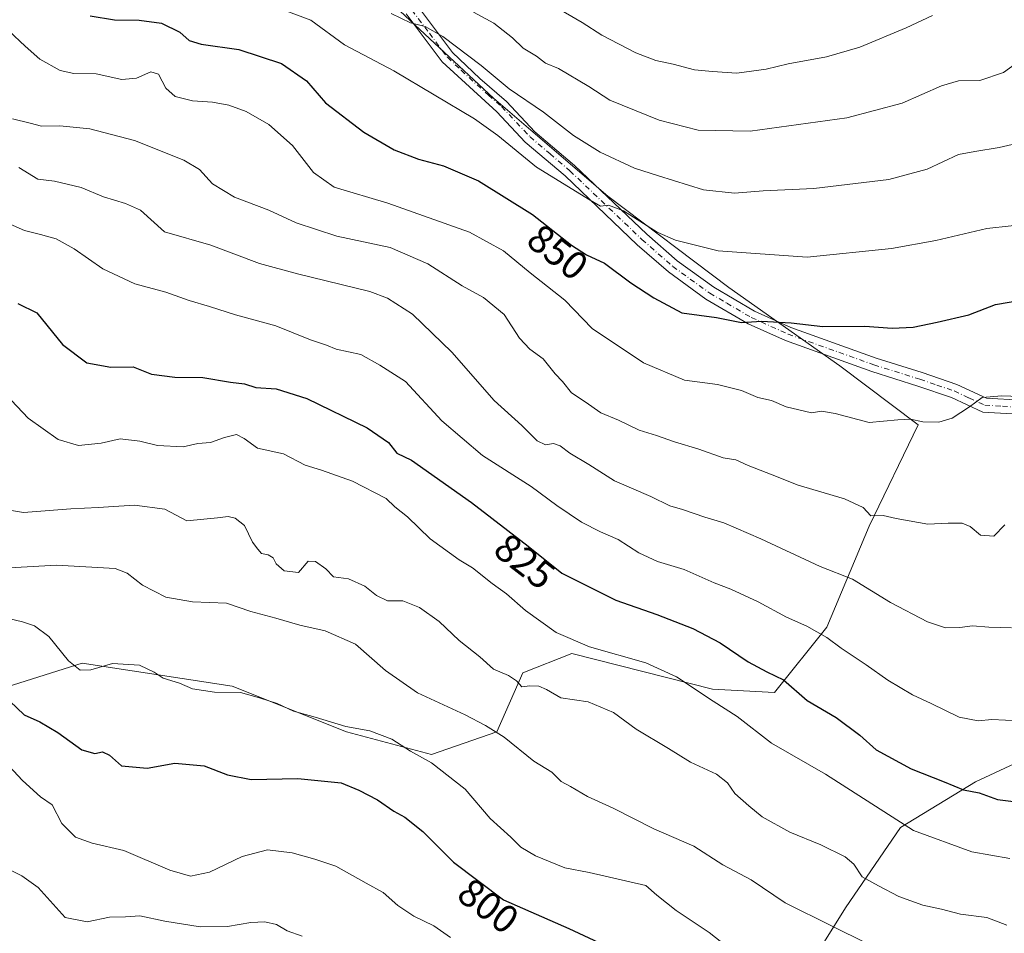
# Model space of a CAD drawing. Units: metres. Extents: x 552959 to 556394, y 4717068 to 4719408.
# Drawn here: x 553447 to 553696, y 4718962 to 4719193 of the extents above; entities that cross this region are included whole.
import ezdxf
from ezdxf.enums import TextEntityAlignment as Align

# ---------------------------------------------------------------- set-up
doc = ezdxf.new("R2010")
doc.units = ezdxf.units.M
doc.header["$MEASUREMENT"] = 0
doc.linetypes.add('DGN Style 4', pattern=[2.6384748266838614, 1.318413404963828, -0.6592067024819142, 0.001648016756204785, -0.6592067024819142])
for name, color, linetype, lineweight in [('Arbolado forestal CxS', 92, 'Continuous', 0), ('Camino Cxs', 7, 'Continuous', 0), ('Camino eje', 30, 'DGN Style 4', 13), ('Curva de nivel maestra', 30, 'Continuous', 30), ('Curva de nivel normal', 30, 'Continuous', 0), ('Rótulo de curva de nivel directora', 7, 'Continuous', 0)]:
    doc.layers.add(name, color=color, linetype=linetype, lineweight=lineweight)
doc.styles.add('Style-Arial', font='txt')

# ---------------------------------------------------------------- blocks, each defined once
blk = doc.blocks.new('*U8')
at = {"layer": 'Arbolado forestal CxS', "color": 92, "linetype": 'Continuous', "lineweight": 0}
blk.add_polyline3d([(553538.5673000002, 4719200.362700001, 860.900999999998), (553567.1545000002, 4719173.608700001, 857.9452000000019), (553596.0943, 4719148.8025, 856.4302000000026), (553626.6873000005, 4719125.6503, 852.6469999999972), (553654.8000999996, 4719105.805500001, 848.003800000006), (553674.6447000002, 4719090.922300001, 844.8925000000017), (553662.2412999999, 4719065.2897, 839.2998999999982), (553651.4923, 4719039.657299999, 830.9238000000041), (553638.2620999999, 4719023.120300001, 823.9544000000024), (553622.5519000003, 4719023.947699999, 821.1411999999983), (553586.9974999996, 4719033.0437, 819.3623999999982), (553574.5948999999, 4719028.082900001, 815.8070000000008), (553567.9797, 4719013.1997, 810.2041000000027), (553551.4429000001, 4719007.4121, 806.0372999999963), (553529.9445000002, 4719013.200300001, 804.9075000000012), (553501.0049000002, 4719024.776699999, 805.6937999999938), (553462.9698999999, 4719030.565300001, 805.3521999999939), (553418.3198999995, 4719016.509500001, 793.8481999999932)], dxfattribs=at)
blk = doc.blocks.new('*U16')
at = {"layer": 'Arbolado forestal CxS', "color": 92, "linetype": 'Continuous', "lineweight": 0}
for points in [[(553711.3129000004, 4719010.797300001, 829.676099999997), (553689.1366999997, 4719000.528700001, 825.797900000005), (553670.1414999999, 4718989.004899999, 820.0889000000025), (553656.2673000004, 4718968.611099999, 811.994000000006), (553633.8076999999, 4718932.715299999, 798.304099999994)], [(553418.3198999995, 4719016.509500001, 793.8481999999932), (553462.9698999999, 4719030.565300001, 805.3521999999939), (553501.0049000002, 4719024.776699999, 805.6937999999938), (553529.9445000002, 4719013.200300001, 804.9075000000012), (553551.4429000001, 4719007.4121, 806.0372999999963), (553567.9797, 4719013.1997, 810.2041000000027), (553574.5948999999, 4719028.082900001, 815.8070000000008), (553586.9974999996, 4719033.0437, 819.3623999999982), (553622.5519000003, 4719023.947699999, 821.1411999999983), (553638.2620999999, 4719023.120300001, 823.9544000000024), (553651.4923, 4719039.657299999, 830.9238000000041), (553662.2412999999, 4719065.2897, 839.2998999999982), (553674.6447000002, 4719090.922300001, 844.8925000000017), (553654.8000999996, 4719105.805500001, 848.003800000006), (553626.6873000005, 4719125.6503, 852.6469999999972), (553596.0943, 4719148.8025, 856.4302000000026), (553567.1545000002, 4719173.608700001, 857.9452000000019), (553538.5673000002, 4719200.362700001, 860.900999999998)]]:
    blk.add_polyline3d(points, dxfattribs=at)

msp = doc.modelspace()

# ---------------------------------------------------------------- linework, layer by layer
at = {"layer": 'Arbolado forestal CxS', "color": 92, "linetype": 'Continuous', "lineweight": 0}
for points in [[(553748.6558999997, 4719307.633099999, 894.093200000003), (553759.5806999998, 4719279.733899999, 887.9495000000024), (553786.4555000003, 4719236.029100001, 876.217300000004), (553803.8022999996, 4719192.913699999, 864.8846999999952), (553805.2238999996, 4719160.5233, 855.8286999999982), (553793.2994999997, 4719130.610500001, 848.1172999999982), (553819.4001000002, 4719110.8991, 844.482999999993), (553819.3997, 4719079.192100001, 835.3475999999937), (553817.1344999997, 4719042.955499999, 821.5396999999939), (553791.0891000004, 4719015.7785, 819.442200000005), (553765.0443000002, 4719015.778899999, 822.2418999999937), (553766.1766999997, 4719033.897500001, 826.809500000003), (553750.3233000003, 4719048.6187, 833.1012000000047), (553720.8174999999, 4719048.619100001, 835.9361000000063), (553718.8523000004, 4719027.984300001, 833.1155), (553711.3129000004, 4719010.797300001, 829.676099999997), (553689.1366999997, 4719000.528700001, 825.797900000005), (553670.1414999999, 4718989.004899999, 820.0889000000025), (553656.2673000004, 4718968.611099999, 811.994000000006), (553633.8076999999, 4718932.715299999, 798.304099999994)], [(553418.3198999995, 4719016.509500001, 793.8481999999932), (553462.9698999999, 4719030.565300001, 805.3521999999939), (553501.0049000002, 4719024.776699999, 805.6937999999938), (553529.9445000002, 4719013.200300001, 804.9075000000012), (553551.4429000001, 4719007.4121, 806.0372999999963), (553567.9797, 4719013.1997, 810.2041000000027), (553574.5948999999, 4719028.082900001, 815.8070000000008), (553586.9974999996, 4719033.0437, 819.3623999999982), (553622.5519000003, 4719023.947699999, 821.1411999999983), (553638.2620999999, 4719023.120300001, 823.9544000000024), (553651.4923, 4719039.657299999, 830.9238000000041), (553662.2412999999, 4719065.2897, 839.2998999999982), (553674.6447000002, 4719090.922300001, 844.8925000000017), (553654.8000999996, 4719105.805500001, 848.003800000006), (553626.6873000005, 4719125.6503, 852.6469999999972), (553596.0943, 4719148.8025, 856.4302000000026), (553567.1545000002, 4719173.608700001, 857.9452000000019), (553538.5673000002, 4719200.362700001, 860.900999999998)], [(553418.3198999995, 4719016.509500001, 793.8481999999932), (553462.9698999999, 4719030.565300001, 805.3521999999939), (553501.0049000002, 4719024.776699999, 805.6937999999938), (553529.9445000002, 4719013.200300001, 804.9075000000012), (553551.4429000001, 4719007.4121, 806.0372999999963), (553567.9797, 4719013.1997, 810.2041000000027), (553574.5948999999, 4719028.082900001, 815.8070000000008), (553586.9974999996, 4719033.0437, 819.3623999999982), (553622.5519000003, 4719023.947699999, 821.1411999999983), (553638.2620999999, 4719023.120300001, 823.9544000000024), (553651.4923, 4719039.657299999, 830.9238000000041), (553662.2412999999, 4719065.2897, 839.2998999999982), (553674.6447000002, 4719090.922300001, 844.8925000000017), (553654.8000999996, 4719105.805500001, 848.003800000006), (553626.6873000005, 4719125.6503, 852.6469999999972), (553596.0943, 4719148.8025, 856.4302000000026), (553567.1545000002, 4719173.608700001, 857.9452000000019), (553538.5673000002, 4719200.362700001, 860.900999999998)], [(553633.8076999999, 4718932.715299999, 798.304099999994), (553656.2673000004, 4718968.611099999, 811.994000000006), (553670.1414999999, 4718989.004899999, 820.0889000000025), (553689.1366999997, 4719000.528700001, 825.797900000005), (553711.3129000004, 4719010.797300001, 829.676099999997)]]:
    msp.add_polyline3d(points, dxfattribs=at)
at = {"layer": 'Camino Cxs', "color": 7, "linetype": 'Continuous', "lineweight": 0}
for points in [[(553699.9901000002, 4719093.600099999, 848.6907999999967), (553691.0601000004, 4719094.130100001, 847.8355000000012), (553683.0800999999, 4719097.840100001, 848.0470999999961), (553674.5301000001, 4719100.7401, 849.829700000002), (553662.8800999997, 4719104.420100001, 850.3733000000066), (553641.0500999996, 4719112.220100001, 851.8583000000071), (553631.5800999999, 4719116.5001, 853.017200000002), (553620.9301000005, 4719122.7601, 853.1211000000039), (553611.4101, 4719129.620100001, 854.5200000000042), (553603.5301000001, 4719136.520099999, 855.9921000000032), (553585.2801000001, 4719153.9101, 859.5910000000005), (553575.1601, 4719162.5101, 860.4198000000034), (553567.9600999998, 4719170.1801, 860.6778999999952), (553554.1401000004, 4719182.770099999, 862.2335000000021), (553545.0000999998, 4719194.9301, 863.7452000000048)], [(553699.9901000002, 4719093.600099999, 848.6907999999967), (553691.0601000004, 4719094.130100001, 847.8355000000012), (553683.0800999999, 4719097.840100001, 848.0470999999961), (553674.5301000001, 4719100.7401, 849.829700000002), (553662.8800999997, 4719104.420100001, 850.3733000000066), (553641.0500999996, 4719112.220100001, 851.8583000000071), (553631.5800999999, 4719116.5001, 853.017200000002), (553620.9301000005, 4719122.7601, 853.1211000000039), (553611.4101, 4719129.620100001, 854.5200000000042), (553603.5301000001, 4719136.520099999, 855.9921000000032), (553585.2801000001, 4719153.9101, 859.5910000000005), (553575.1601, 4719162.5101, 860.4198000000034), (553567.9600999998, 4719170.1801, 860.6778999999952), (553554.1401000004, 4719182.770099999, 862.2335000000021), (553545.0000999998, 4719194.9301, 863.7452000000048)], [(553547.9001000002, 4719197.0001, 865.1276000000071), (553556.8000999996, 4719185.1501, 863.7439000000013), (553563.7200999996, 4719178.590100001, 862.450800000006), (553570.4401000004, 4719172.7501, 862.7333999999975), (553577.6201, 4719165.100099999, 862.2453999999999), (553587.6601, 4719156.5601, 861.0228999999963), (553605.9301000005, 4719139.1501, 857.0988999999972), (553613.6300999997, 4719132.4101, 855.5598999999929), (553622.8800999997, 4719125.7401, 855.3378999999987), (553633.2200999996, 4719119.670100001, 854.2557999999991), (553642.3901000004, 4719115.530099999, 853.623000000007), (553664.0201000003, 4719107.800100001, 850.7265000000043), (553675.6401000004, 4719104.130100001, 850.7614999999934), (553684.4101, 4719101.1501, 849.4832000000025), (553691.9501, 4719097.6501, 848.2448000000004), (553700.6300999997, 4719097.130100001, 850.3383999999934)], [(553547.9001000002, 4719197.0001, 865.1276000000071), (553556.8000999996, 4719185.1501, 863.7439000000013), (553563.7200999996, 4719178.590100001, 862.450800000006), (553570.4401000004, 4719172.7501, 862.7333999999975), (553577.6201, 4719165.100099999, 862.2453999999999), (553587.6601, 4719156.5601, 861.0228999999963), (553605.9301000005, 4719139.1501, 857.0988999999972), (553613.6300999997, 4719132.4101, 855.5598999999929), (553622.8800999997, 4719125.7401, 855.3378999999987), (553633.2200999996, 4719119.670100001, 854.2557999999991), (553642.3901000004, 4719115.530099999, 853.623000000007), (553664.0201000003, 4719107.800100001, 850.7265000000043), (553675.6401000004, 4719104.130100001, 850.7614999999934), (553684.4101, 4719101.1501, 849.4832000000025), (553691.9501, 4719097.6501, 848.2448000000004), (553700.6300999997, 4719097.130100001, 850.3383999999934)]]:
    msp.add_polyline3d(points, dxfattribs=at)
at = {"layer": 'Camino eje', "color": 30, "linetype": 'DGN Style 4', "lineweight": 13}
msp.add_polyline3d([(553546.4501, 4719195.965100001, 864.3104000000021), (553550.9001000002, 4719190.040100001, 863.6570000000065), (553555.4700999996, 4719183.960100001, 862.8405000000058), (553558.9301000005, 4719180.6801, 862.3178000000044), (553565.8400999998, 4719174.3851, 861.4640000000073), (553569.2001, 4719171.465100001, 861.5185000000056), (553576.3901000004, 4719163.8051, 861.1613000000071), (553581.4501, 4719159.505100001, 860.9876999999979), (553586.4700999996, 4719155.235099999, 860.1361000000034), (553604.7301000003, 4719137.835100001, 856.3723999999929), (553612.5201000003, 4719131.015100001, 854.6545000000042), (553621.9051000001, 4719124.2501, 854.1132000000072), (553626.1753000002, 4719121.7401, 853.407800000001), (553632.4001000002, 4719118.085100001, 853.4348999999929), (553641.7200999996, 4719113.8751, 852.6111999999995), (553663.4501, 4719106.110099999, 850.3794999999956), (553675.0850999998, 4719102.4351, 849.8199000000022), (553679.3601000002, 4719100.985099999, 849.671199999997), (553683.7451, 4719099.495100001, 848.7131999999983), (553687.5151000004, 4719097.745100001, 847.1935999999987), (553691.5050999997, 4719095.890100001, 847.9918000000034), (553695.9700999996, 4719095.6251, 848.9242999999988), (553700.3101000004, 4719095.3651, 849.5184000000008)], dxfattribs=at)
at = {"layer": 'Curva de nivel maestra', "color": 30, "linetype": 'Continuous', "lineweight": 30, "flags": 128}
for points, elevation in [([(553465.04, 4719194.4301), (553471.1799999997, 4719193.450099999), (553477.4800000004, 4719193.380100001), (553483.0599999996, 4719192.620100001), (553487.7699999996, 4719190.300100001), (553490.1399999997, 4719188.1801), (553493.1100000005, 4719187.300100001), (553502.6600000003, 4719185.9001), (553513.4699999997, 4719182.380100001), (553519.7999999998, 4719178.040100001), (553524.6299999999, 4719172.4001), (553534.2800000003, 4719165.0001), (553542.0300000003, 4719160.5601), (553548.1399999997, 4719158.170100001), (553554.5099999999, 4719156.4801), (553563.3600000005, 4719152.710100001), (553577.0199999996, 4719144.120100001), (553586.8600000005, 4719136.4301), (553590.6500000004, 4719133.9301), (553595.2300000004, 4719131.800100001), (553601.8799999999, 4719126.8201), (553607.7300000004, 4719123.040100001), (553614.7800000003, 4719119.2501), (553623.5700000003, 4719118.120100001), (553629.8899999997, 4719116.780099999), (553635, 4719117.170100001), (553642.54, 4719116.710100001), (553650.54, 4719115.8201), (553661.1200000001, 4719115.890100001), (553668.1100000005, 4719115.380100001), (553673.4199999999, 4719115.6501), (553679.4400000004, 4719116.880100001), (553687.4500000002, 4719118.7401), (553694.2199999997, 4719121.340100001), (553707.5999999996, 4719123.6501)], 850), ([(553446.7599999999, 4719121.620100001), (553451.54, 4719119.300100001), (553458.0300000003, 4719111.270099999), (553464.2300000004, 4719106.640100001), (553470.2599999999, 4719105.5101), (553475.9400000004, 4719105.5601), (553480.5999999996, 4719103.7401), (553486.4600000001, 4719103.020099999), (553493.5700000003, 4719102.9301), (553500.5899999999, 4719101.7301), (553504.1299999999, 4719101.2501), (553506.9400000004, 4719100.340100001), (553512.1500000004, 4719100.050100001), (553519.8799999999, 4719097.5701), (553535.1500000004, 4719090.130100001), (553540.5800000001, 4719086.470100001), (553542.7000000002, 4719083.7301), (553546.3899999997, 4719082.0001), (553561.5800000001, 4719071.280099999), (553575.9199999999, 4719060.1601), (553584.4600000001, 4719053.3201), (553598.1299999999, 4719046.550100001), (553608.4600000001, 4719042.9301), (553617.5700000003, 4719039.360099999), (553624.5599999996, 4719035.690099999), (553631.6100000005, 4719030.880100001), (553636.3799999999, 4719028.4001), (553640.5999999996, 4719026.380100001), (553646.5599999996, 4719021.1501), (553653.9000000004, 4719016.790100001), (553659.8899999997, 4719012.3201), (553664.0199999996, 4719008.6601), (553672.8399999999, 4719003.8101), (553681.2199999997, 4719000.540100001), (553686.1600000003, 4718998.470100001), (553690.1200000001, 4718997.7401), (553694.7599999999, 4718996.0701), (553703.5599999996, 4718994.940099999)], 825), ([(553444.7199999997, 4719020.9101), (553448.3200000003, 4719017.530099999), (553452.2699999996, 4719015.720100001), (553456.8399999999, 4719013.020099999), (553462.8899999997, 4719008.610099999), (553466.1799999997, 4719007.6801), (553468.2000000002, 4719008.1501), (553469.9600000001, 4719007.2601), (553473, 4719004.590100001), (553479.4800000004, 4719004.0001), (553486.4900000002, 4719005.2501), (553493.8899999997, 4719004.5701), (553499.7699999996, 4719002.2601), (553505.8200000003, 4719001.120100001), (553517.6500000004, 4719001.340100001), (553528.6200000001, 4719000.2401), (553533.0800000001, 4718998.420100001), (553537.7800000003, 4718995.9801), (553541.8700000001, 4718993.0701), (553544.6699999999, 4718991.620100001), (553549.2699999996, 4718987.950099999), (553557, 4718980.2301), (553569.6500000004, 4718970.6601), (553586.1799999997, 4718963.4001), (553593.8300000001, 4718959.8201)], 800)]:
    msp.add_lwpolyline(points, dxfattribs=dict(at, elevation=elevation))
at = {"layer": 'Curva de nivel normal', "color": 30, "linetype": 'Continuous', "lineweight": 0, "flags": 128}
for points, elevation in [([(553515.2800000003, 4719195.450099999), (553520.9299999997, 4719193.360099999), (553529.4299999997, 4719187.1501), (553541.9199999999, 4719180.5101), (553562.3700000001, 4719168.340100001), (553568.2100000001, 4719164.130100001), (553578, 4719156.170100001), (553591.6100000005, 4719147.800100001), (553594.2699999996, 4719146.280099999), (553596.2400000002, 4719146.4901), (553600.0499999998, 4719145.100099999), (553608.6100000005, 4719139.6601), (553613.25, 4719137.6501), (553623.9900000002, 4719135.0001), (553646.5700000003, 4719133.370100001), (553667.9000000004, 4719135.520099999), (553679.0899999999, 4719137.590100001), (553692, 4719140.630100001), (553704.3899999997, 4719141.9301)], 855), ([(553541.2100000001, 4719195.0801), (553546.1299999999, 4719192.720100001), (553549.8300000001, 4719191.7501), (553554.3200000003, 4719189.2401), (553563.9800000004, 4719181.890100001), (553571.0700000003, 4719175.960100001), (553579.79, 4719170.040100001), (553587.3799999999, 4719164.1501), (553594.1299999999, 4719159.9001), (553602.8399999999, 4719155.880100001), (553608.9100000003, 4719153.9901), (553620.3099999996, 4719150.4301), (553628.1799999997, 4719149.530099999), (553635.3799999999, 4719150.1801), (553648.2699999996, 4719150.7601), (553667.2300000004, 4719153.0101), (553676.9000000004, 4719155.620100001), (553684.8899999997, 4719159.340100001), (553688.9800000004, 4719160.110099999), (553695.1799999997, 4719161.090100001), (553703.6299999999, 4719163.0701)], 860), ([(553562.04, 4719195.390100001), (553567.2000000002, 4719192.5601), (553571.9400000004, 4719188.860099999), (553574.6699999999, 4719186.2601), (553578.0099999999, 4719184.2601), (553580.2699999996, 4719182.5101), (553583.5800000001, 4719181.110099999), (553591.2400000002, 4719176.5801), (553596.5700000003, 4719173.0801), (553609.0800000001, 4719168.0801), (553618.9199999999, 4719165.540100001), (553632.0800000001, 4719165.270099999), (553656.5599999996, 4719168.610099999), (553670.5599999996, 4719172.350099999), (553680.5599999996, 4719176.7401), (553684.8899999997, 4719178.0001), (553690.2199999997, 4719178.120100001), (553696.25, 4719180.090100001), (553702, 4719184.210100001)], 865), ([(553582.7199999997, 4719196.7301), (553589.6299999999, 4719192.7401), (553594.5899999999, 4719189.5801), (553603.1600000003, 4719185.0701), (553608.2599999999, 4719183.120100001), (553612.6100000005, 4719182.220100001), (553618.0599999996, 4719180.770099999), (553622.6100000005, 4719180.340100001), (553628.7199999997, 4719179.9001), (553636.1399999997, 4719180.970100001), (553641.7599999999, 4719182.340100001), (553651.4400000004, 4719184.090100001), (553659.8600000005, 4719186.4901), (553671.6399999997, 4719191.420100001), (553678.2599999999, 4719194.5001)], 870), ([(553444.4500000002, 4719190.690099999), (553448.5800000001, 4719186.8101), (553452.2599999999, 4719183.4901), (553457.4500000002, 4719180.610099999), (553460.9199999999, 4719179.880100001), (553466.54, 4719179.780099999), (553473.0599999996, 4719178.3101), (553476.7699999996, 4719178.670100001), (553480.3600000005, 4719180.3101), (553482.3700000001, 4719179.690099999), (553484.2300000004, 4719176.1501), (553486.5700000003, 4719174.050100001), (553490.9600000001, 4719172.960100001), (553495.9900000002, 4719172.610099999), (553500.1299999999, 4719171.860099999), (553504.5599999996, 4719170.2401), (553510.2599999999, 4719166.940099999), (553516.2199999997, 4719161.620100001), (553521.5899999999, 4719154.8301), (553526.79, 4719151.040100001), (553540.4100000003, 4719147.0001), (553561.0599999996, 4719139.6601), (553569.6900000004, 4719134.950099999), (553576.4199999999, 4719129.350099999), (553585.2199999997, 4719122.4901), (553592.1299999999, 4719115.300100001), (553605.1100000005, 4719106.630100001), (553615.5300000003, 4719102.210100001), (553623.8099999996, 4719101.0801), (553629.9000000004, 4719099.630100001), (553634.0999999996, 4719097.870100001), (553637.5499999998, 4719097.0601), (553641.2100000001, 4719095.5001), (553647.6399999997, 4719093.9801), (553650.1399999997, 4719094.3301), (553653.6299999999, 4719093.770099999), (553662.2199999997, 4719091.540100001), (553669.5199999996, 4719092.1501), (553672.6799999997, 4719092.3101), (553675.8099999996, 4719091.6601), (553679.8700000001, 4719091.620100001), (553683.25, 4719092.640100001), (553687.6399999997, 4719095.440099999), (553690.8899999997, 4719097.850099999), (553695.8200000003, 4719098.280099999), (553700.4100000003, 4719098.0801)], 845), ([(553445.4100000003, 4719168.4101), (553449.8700000001, 4719167.300100001), (553452.7300000004, 4719166.5101), (553457.3300000001, 4719166.5701), (553464.9199999999, 4719165.860099999), (553476.2999999998, 4719162.870100001), (553488.7400000002, 4719157.950099999), (553492.7400000002, 4719155.5601), (553496, 4719151.890100001), (553501.5999999996, 4719148.520099999), (553510.2999999998, 4719145.220100001), (553517.1500000004, 4719142.0701), (553527.4800000004, 4719138.700099999), (553540.9600000001, 4719135.780099999), (553550.5499999998, 4719131.630100001), (553559.2400000002, 4719126.120100001), (553564.5800000001, 4719123.140100001), (553569.8799999999, 4719118.850099999), (553573.75, 4719112.890100001), (553576.3499999996, 4719110.030099999), (553579.7000000002, 4719107.630100001), (553582.7699999996, 4719103.790100001), (553584.5999999996, 4719101.870100001), (553586.9000000004, 4719098.9901), (553590.3099999996, 4719096.7301), (553594.29, 4719093.960100001), (553598.7699999996, 4719092.110099999), (553604, 4719089.5701), (553608.4400000004, 4719088.220100001), (553612.9500000002, 4719086.5701), (553619.1399999997, 4719084.7601), (553625.2800000003, 4719082.5701), (553628.4800000004, 4719082.090100001), (553631.6500000004, 4719080.600099999), (553637.6699999999, 4719078.2601), (553644.2300000004, 4719075.6601), (553656.0300000003, 4719072.140100001), (553660.7599999999, 4719069.940099999), (553662.7000000002, 4719067.870100001), (553665.7800000003, 4719067.950099999), (553669.0999999996, 4719067.2301), (553677.1100000005, 4719065.7301), (553682.2199999997, 4719066.0001), (553685.7800000003, 4719066.0101), (553687.79, 4719065.130100001), (553690.4000000004, 4719062.950099999), (553693.7999999998, 4719062.7301), (553696.5700000003, 4719065.620100001)], 840), ([(553698.3200000003, 4719039.4901), (553692.5300000003, 4719039.6501), (553688.4199999999, 4719040.0101), (553685.2300000004, 4719039.5601), (553681.5300000003, 4719039.530099999), (553676.9900000002, 4719041.040100001), (553667.6200000001, 4719045.950099999), (553658, 4719051.860099999), (553649.8399999999, 4719055.050100001), (553634.8600000005, 4719062.040100001), (553625.4500000002, 4719066.0701), (553620.6100000005, 4719067.520099999), (553615.0300000003, 4719069.470100001), (553611.7599999999, 4719070.370100001), (553606.9500000002, 4719072.7401), (553597.7400000002, 4719076.7301), (553591.25, 4719080.860099999), (553586.4600000001, 4719083.7401), (553584, 4719085.620100001), (553582.3600000005, 4719086.220100001), (553580.3399999999, 4719085.870100001), (553578.1799999997, 4719086.850099999), (553574.3099999996, 4719090.7401), (553567.3399999999, 4719097.0601), (553556.5800000001, 4719109.300100001), (553546.6399999997, 4719118.920100001), (553540.3399999999, 4719122.940099999), (553535.7999999998, 4719124.6501), (553517.5499999998, 4719129.1601), (553507.8700000001, 4719131.720100001), (553495.6200000001, 4719136.370100001), (553483.8600000005, 4719139.780099999), (553477.79, 4719145.280099999), (553473.9400000004, 4719146.940099999), (553468.4299999997, 4719148.6501), (553462.7300000004, 4719151.0101), (553456.04, 4719152.600099999), (553451.7599999999, 4719153.0801), (553446.9400000004, 4719156.0801)], 835), ([(553441.0800000001, 4719143.3201), (553448.3700000001, 4719140.140100001), (553452.4800000004, 4719139.120100001), (553456.4199999999, 4719138.040100001), (553461.0199999996, 4719135.4801), (553468.2800000003, 4719130.380100001), (553476.3499999996, 4719126.5801), (553484.2300000004, 4719124.4901), (553490.0999999996, 4719122.350099999), (553495.25, 4719120.840100001), (553501.7999999998, 4719118.720100001), (553512.0499999998, 4719115.970100001), (553520.8499999996, 4719112.440099999), (553524.8300000001, 4719111.0801), (553527.3499999996, 4719110.0801), (553533.5199999996, 4719108.690099999), (553538.3799999999, 4719106.0101), (553544.8600000005, 4719101.850099999), (553554.0999999996, 4719091.940099999), (553564.3799999999, 4719083.1501), (553576.7000000002, 4719075.3101), (553583.2000000002, 4719070.4901), (553589.4199999999, 4719066.280099999), (553594.2100000001, 4719063.780099999), (553598.6699999999, 4719061.860099999), (553603.9199999999, 4719058.530099999), (553608.6900000004, 4719056.290100001), (553615.3799999999, 4719054.3201), (553623.0199999996, 4719050.9101), (553627.2400000002, 4719049.280099999), (553634.1600000003, 4719046.0601), (553641.2800000003, 4719042.2501), (553646.4900000002, 4719039.9101), (553651.5599999996, 4719037.090100001), (553655.1900000004, 4719034.340100001), (553661.4500000002, 4719030.1801), (553666.9500000002, 4719026.2501), (553673.2100000001, 4719022.520099999), (553677.9800000004, 4719020.370100001), (553685.0199999996, 4719016.940099999), (553689.8300000001, 4719015.960100001), (553693.3300000001, 4719016.280099999), (553700.25, 4719015.9301)], 830), ([(553445.1399999997, 4719097.0601), (553449.2999999998, 4719092.5601), (553456.9400000004, 4719087.200099999), (553462.0499999998, 4719085.640100001), (553467.7800000003, 4719086.3101), (553472.5999999996, 4719087.390100001), (553477.5999999996, 4719086.800100001), (553482.0599999996, 4719085.710100001), (553488.6200000001, 4719085.3101), (553492.29, 4719086.220100001), (553495.5199999996, 4719086.4001), (553499.0199999996, 4719087.7401), (553502.04, 4719088.470100001), (553504.0599999996, 4719087.4101), (553507.3799999999, 4719084.9801), (553513.9500000002, 4719083.550100001), (553519.4400000004, 4719080.6801), (553523.5999999996, 4719079.440099999), (553531.4600000001, 4719076.670100001), (553540, 4719072.2401), (553542.1799999997, 4719070.120100001), (553545.3600000005, 4719067.630100001), (553551.1299999999, 4719062.0701), (553558.4699999997, 4719056.710100001), (553561.8200000003, 4719054.670100001), (553566.7699999996, 4719050.780099999), (553570.4400000004, 4719048.120100001), (553575.2199999997, 4719043.9001), (553583.0199999996, 4719038.3201), (553591.4299999997, 4719034.720100001), (553605.6699999999, 4719030.630100001), (553613.4400000004, 4719027.0701), (553622.7199999997, 4719020.9801), (553628.8600000005, 4719017.0701), (553637.54, 4719010.3101), (553651.1500000004, 4719002.460100001), (553673.5, 4718988.210100001), (553688.2000000002, 4718982.8201), (553697.8200000003, 4718981.1501)], 820), ([(553441.0099999999, 4719069.9301), (553448.1299999999, 4719068.710100001), (553460.0999999996, 4719069.6801), (553467.0800000001, 4719070.0001), (553476.29, 4719070.550100001), (553483.9400000004, 4719069.540100001), (553489.4800000004, 4719066.620100001), (553497.2699999996, 4719067.360099999), (553499.9600000001, 4719067.6801), (553501.7300000004, 4719067.280099999), (553504.1299999999, 4719065.4301), (553506.1399999997, 4719061.2401), (553507.4400000004, 4719059.4101), (553508.4000000004, 4719058.3101), (553510.1200000001, 4719057.970100001), (553511.3600000005, 4719057.270099999), (553512.0999999996, 4719055.700099999), (553514.1900000004, 4719053.940099999), (553517.79, 4719053.4901), (553520.2599999999, 4719056.4001), (553522.0999999996, 4719056.3301), (553524.6900000004, 4719054.4901), (553526.6699999999, 4719052.420100001), (553530.4000000004, 4719051.890100001), (553534.6100000005, 4719050.100099999), (553537.54, 4719047.700099999), (553540.3499999996, 4719046.390100001), (553544.2199999997, 4719046.350099999), (553548.4500000002, 4719044.6801), (553553.3799999999, 4719041.100099999), (553558.4500000002, 4719036.270099999), (553563.6699999999, 4719032.140100001), (553567.1500000004, 4719029.0701), (553570.9800000004, 4719027.4801), (553572.9500000002, 4719026.0601), (553574.2800000003, 4719024.590100001), (553576.3200000003, 4719024.870100001), (553578.6399999997, 4719024.7401), (553580.5999999996, 4719023.880100001), (553584.1600000003, 4719021.780099999), (553591.1100000005, 4719020.800100001), (553597.5099999999, 4719018.040100001), (553603.2400000002, 4719013.880100001), (553611.4800000004, 4719008.9801), (553617.04, 4719005.4901), (553623.5800000001, 4719002.470100001), (553626.4000000004, 4719000.300100001), (553628.2800000003, 4718997.5801), (553631.8099999996, 4718994.460100001), (553635.1399999997, 4718991.670100001), (553642.2000000002, 4718987.800100001), (553650.04, 4718984.5801), (553656.1600000003, 4718981.550100001), (553658.3799999999, 4718979.6601), (553660.4800000004, 4718976.460100001), (553664.5800000001, 4718974.2301), (553669.7400000002, 4718971.520099999), (553675.8200000003, 4718969.300100001), (553680.5300000003, 4718968.3101), (553685.3600000005, 4718967.020099999), (553692.0700000003, 4718966.200099999), (553697.0800000001, 4718964.280099999)], 815), ([(553441.5999999996, 4719054.5801), (553456.4800000004, 4719055.340100001), (553471.4000000004, 4719054.5601), (553474.3799999999, 4719053.350099999), (553478.2599999999, 4719050.3201), (553484.2000000002, 4719047.270099999), (553490.9500000002, 4719046.110099999), (553499.54, 4719045.7601), (553505.7300000004, 4719043.670100001), (553512.0300000003, 4719041.970100001), (553518.0899999999, 4719040.1801), (553524.5499999998, 4719038.780099999), (553532.2300000004, 4719035.380100001), (553539.8399999999, 4719028.720100001), (553547.9000000004, 4719023.030099999), (553560.0099999999, 4719017.5001), (553565.0800000001, 4719014.780099999), (553569.8399999999, 4719011.850099999), (553577.3700000001, 4719005.7501), (553581.9100000003, 4719002.940099999), (553584.2400000002, 4719000.640100001), (553586.6500000004, 4718999.360099999), (553590.9299999997, 4718996.840100001), (553597.4699999997, 4718993.850099999), (553607.7000000002, 4718988.6601), (553617.8600000005, 4718984.2501), (553625.2199999997, 4718979.530099999), (553632.3799999999, 4718975.690099999), (553641.0199999996, 4718969.890100001), (553652.8399999999, 4718963.970100001), (553661.5599999996, 4718959.700099999)], 810), ([(553433.29, 4719044.5101), (553447.9400000004, 4719041.030099999), (553450.9299999997, 4719040.020099999), (553454.5899999999, 4719037.300100001), (553459.54, 4719031.140100001), (553462.5199999996, 4719028.780099999), (553465.1699999999, 4719028.9001), (553470.6500000004, 4719030.460100001), (553477.5, 4719030.050100001), (553481.2599999999, 4719028.290100001), (553483.4800000004, 4719026.7401), (553487.6699999999, 4719025.4901), (553490.9299999997, 4719024.0701), (553496.4900000002, 4719023.210100001), (553503.0899999999, 4719023.1501), (553507.8799999999, 4719021.8201), (553512.4100000003, 4719020.340100001), (553516.5099999999, 4719018.420100001), (553522.0199999996, 4719016.9301), (553529.7199999997, 4719014.5601), (553535.8700000001, 4719013.460100001), (553541.3799999999, 4719011.290100001), (553546.1600000003, 4719008.290100001), (553551.4500000002, 4719005.360099999), (553559.9600000001, 4718998.670100001), (553566.3300000001, 4718991.280099999), (553571.5, 4718986.540100001), (553574.0899999999, 4718983.9801), (553577.7800000003, 4718981.800100001), (553585.2300000004, 4718978.770099999), (553591.3799999999, 4718977.5601), (553605.7100000001, 4718974.270099999), (553608.5, 4718971.860099999), (553613.3600000005, 4718967.9901), (553621.7699999996, 4718962.4101), (553628.1600000003, 4718957.280099999)], 805), ([(553438.8700000001, 4719010.4901), (553447.8899999997, 4719000.8301), (553452.5, 4718996.770099999), (553455.4100000003, 4718994.6801), (553457.8600000005, 4718989.960100001), (553461.29, 4718986.530099999), (553465.54, 4718984.970100001), (553473.5199999996, 4718983.130100001), (553485.2000000002, 4718978.190099999), (553490.4100000003, 4718976.6501), (553495.2599999999, 4718977.700099999), (553503.5, 4718981.6601), (553509.9100000003, 4718983.3101), (553516.1699999999, 4718982.590100001), (553521.9299999997, 4718980.9301), (553527.2199999997, 4718979.140100001), (553534.9100000003, 4718974.840100001), (553539.2199999997, 4718972.520099999), (553542.9000000004, 4718969.200099999), (553546.9400000004, 4718966.550100001), (553552.0499999998, 4718964.050100001), (553556.2699999996, 4718961.090100001)], 795), ([(553441.3399999999, 4718979.880100001), (553447.7699999996, 4718976.690099999), (553451.8300000001, 4718973.770099999), (553454.8899999997, 4718970.370100001), (553458.6900000004, 4718966.190099999), (553464.2699999996, 4718965.110099999), (553469.9199999999, 4718966.2401), (553474, 4718966.350099999), (553477.6399999997, 4718966.5801), (553483.9600000001, 4718965.2401), (553492.8499999996, 4718963.800100001), (553499.8200000003, 4718963.920100001), (553505.6699999999, 4718964.9001), (553509.2300000004, 4718965.0801), (553512.1699999999, 4718964.450099999), (553514.9299999997, 4718962.8201), (553518.6799999997, 4718961.470100001)], 790)]:
    msp.add_lwpolyline(points, dxfattribs=dict(at, elevation=elevation))

# ---------------------------------------------------------------- block references
at = {"layer": 'Arbolado forestal CxS', "color": 92, "linetype": 'Continuous', "lineweight": 0}
for name in ['*U8', '*U16']:
    msp.add_blockref(name, (0, 0), dxfattribs=at)

# ---------------------------------------------------------------- texts
at = {"layer": 'Rótulo de curva de nivel directora', "color": 7, "linetype": 'Continuous', "lineweight": 0, "style": 'Style-Arial'}
for s, rotation, p in [('850', 321.9922542720282, (553583.4112495708, 4719134.647423917)), ('825', 322.2080333771796, (553575.076066011, 4719056.347995035)), ('800', 322.8918148868459, (553565.8326675831, 4718969.123612369))]:
    msp.add_text(s, height=7.000000000000002, rotation=rotation, dxfattribs=at).set_placement(p, align=Align.MIDDLE_CENTER)

doc.saveas('drawing.dxf')
